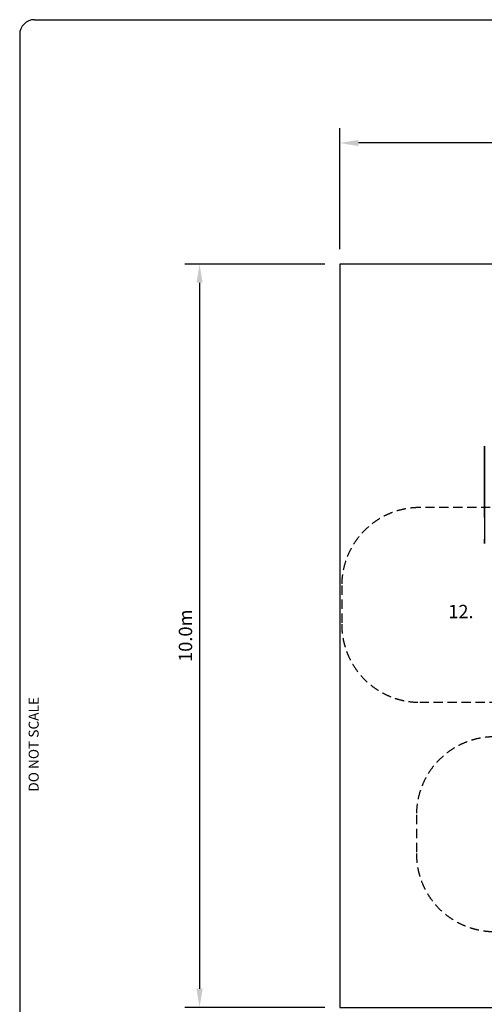
# Model space of a CAD drawing. Units: millimetres. Extents: x 0 to 28804, y 0 to 19939.
# Drawn here: x 300 to 6555, y 6652 to 19900 of the extents above; entities that cross this region are included whole.
import ezdxf
from ezdxf.enums import TextEntityAlignment as Align

# ---------------------------------------------------------------- set-up
doc = ezdxf.new("R2010")
doc.units = ezdxf.units.MM
doc.header["$LTSCALE"] = 500
doc.linetypes.add('DASHED2', pattern=[0.375, 0.25, -0.125])
for name, color, linetype in [('AS_SAFETY', 2, 'Continuous'), ('DIM', 4, 'Continuous'), ('EN_SAFETYZONE', 30, 'DASHED2'), ('OMNI_ATT', 200, 'Continuous'), ('TLTBOARDER2', 2, 'Continuous'), ('TLTTXT1-8', 7, 'Continuous'), ('TXT1', 7, 'Continuous')]:
    doc.layers.add(name, color=color, linetype=linetype)
doc.styles.add('TXT_ROMANS', font='Romans.shx', dxfattribs={"height": 180})
doc.dimstyles.new('ISO-25$0', dxfattribs={"dimtxt": 2.5, "dimasz": 2.5, "dimexe": 1.25, "dimexo": 0.625, "dimtad": 1, "dimtxsty": 'Standard', "dimcen": 2.5, "dimadec": 0, "dimazin": 0, "dimtfac": 1, "dimtmove": 0, "dimatfit": 3, "dimfxl": 1, "dimarcsym": 0})

# ---------------------------------------------------------------- blocks, each defined once
blk = doc.blocks.new('rofp3035')
at = {"color": 7, "linetype": 'Continuous', "lineweight": 30}
for p, q in [((363, 65), (318, 65)), ((1628, 65), (1571, 65))]:
    blk.add_line(p, q, dxfattribs=at)
blk.add_open_spline([(318, 65), (1628, 65)], degree=1, dxfattribs=at)
blk.add_open_spline([(1280, 65), (1275, 65), (1265, 65), (1251, 65), (1237, 65), (1225, 65), (1214, 65), (1203, 65), (1192, 65), (1181, 65), (1170, 65), (1159, 65), (1149, 65), (1139, 65), (1127, 65), (1114, 65), (1099, 65), (1084, 65), (1070, 65), (1057, 65), (1043, 65), (1029, 65), (1016, 65), (1006, 65), (996, 65), (987, 65), (978, 65), (970, 65), (961, 65), (953, 65), (944, 65), (935, 65), (927, 65), (917, 65), (905, 65), (893, 65), (872, 65), (844, 65), (807, 65), (771, 65), (730, 65), (685, 65), (636, 65), (585, 65), (531, 65), (475, 65), (419, 65), (382, 65), (363, 65)], degree=3, knots=[0, 0, 0, 0, 0.014294, 0.028589, 0.04287, 0.053917, 0.064988, 0.076053, 0.087095, 0.100101, 0.11314, 0.126219, 0.139325, 0.152425, 0.165473, 0.188302, 0.211125, 0.233968, 0.256839, 0.279728, 0.302622, 0.325505, 0.348365, 0.362591, 0.376819, 0.39104, 0.40194, 0.412858, 0.42376, 0.434637, 0.443467, 0.452326, 0.461198, 0.470046, 0.482446, 0.494853, 0.507259, 0.542089, 0.576931, 0.611782, 0.646626, 0.693274, 0.739926, 0.786575, 0.839929, 0.893289, 0.946648, 1, 1, 1, 1], dxfattribs=at)
at = {"layer": 'OMNI_ATT', "flags": 3}
blk.add_attdef('NAME', (417, 268), '', height=200, dxfattribs=at)
blk = doc.blocks.new('*D434')
at = {"layer": 'DEFPOINTS', "color": 0, "transparency": 16777216}
for p in [(4610, 18241), (4610, 16611), (17110, 16611)]:
    blk.add_point(p, dxfattribs=at)
at = {"layer": 'DIM', "linetype": 'ByBlock', "lineweight": -2, "transparency": 16777216}
for p, q in [((4610, 16811), (4610, 18441)), ((17110, 16811), (17110, 18441)), ((16860, 18241), (4860, 18241))]:
    blk.add_line(p, q, dxfattribs=at)
at = {"layer": 'DIM', "transparency": 16777216}
for points in [[(4860, 18283), (4860, 18199), (4610, 18241)], [(16860, 18283), (16860, 18199), (17110, 18241)]]:
    blk.add_solid(points, dxfattribs=at)
at = {"layer": 'DIM', "transparency": 16777216, "insert": (10860, 18431), "char_height": 180, "attachment_point": 5, "style": 'TXT_ROMANS'}
blk.add_mtext('\\A1;12.5m', dxfattribs=at)
blk = doc.blocks.new('*D435')
at = {"layer": 'DEFPOINTS', "color": 0, "transparency": 16777216}
for p in [(4610, 16611), (2722, 6611), (4610, 6611)]:
    blk.add_point(p, dxfattribs=at)
at = {"layer": 'DIM', "linetype": 'ByBlock', "lineweight": -2, "transparency": 16777216}
for p, q in [((4410, 16611), (2522, 16611)), ((2722, 16361), (2722, 6861)), ((4410, 6611), (2522, 6611))]:
    blk.add_line(p, q, dxfattribs=at)
at = {"layer": 'DIM', "transparency": 16777216}
for points in [[(2680, 16361), (2763, 16361), (2722, 16611)], [(2680, 6861), (2763, 6861), (2722, 6611)]]:
    blk.add_solid(points, dxfattribs=at)
at = {"layer": 'DIM', "transparency": 16777216, "insert": (2532, 11611), "char_height": 180, "attachment_point": 5, "rotation": 90, "style": 'TXT_ROMANS'}
blk.add_mtext('\\A1;10.0m', dxfattribs=at)

msp = doc.modelspace()

# ---------------------------------------------------------------- linework, layer by layer
at = {"layer": 'AS_SAFETY'}
msp.add_lwpolyline([(17110.2, 16611.1), (4610.2, 16611.1), (4610.2, 6611.1), (17110.2, 6611.1)], close=True, dxfattribs=at)
at = {"layer": 'EN_SAFETYZONE'}
for points in [[(7011.1, 13335.7), (5685.2, 13335.7, 0.4142136), (4635.2, 12285.7), (4635.2, 11765.7, 0.4142136), (5685.2, 10715.7), (7011.1, 10715.7, 0.1546287)], [(6691.1, 10250.7, 0.4142136), (5641.1, 9200.7), (5641.1, 8680.7, 0.4142136), (6691.1, 7630.7)]]:
    msp.add_lwpolyline(points, format="xyb", dxfattribs=at)
at = {"layer": 'TLTBOARDER2'}
for p, q in [((500, 19900), (28250, 19900)), ((300, 19700), (300, 600))]:
    msp.add_line(p, q, dxfattribs=at)
msp.add_arc((500, 19700), 200, 90, 180, dxfattribs=at)

# ---------------------------------------------------------------- block references
at = {"rotation": 270}
msp.add_blockref('rofp3035', (6490.6, 14480.4), dxfattribs=at)

# ---------------------------------------------------------------- texts
at = {"layer": 'TLTTXT1-8', "style": 'TXT_ROMANS'}
msp.add_text('DO NOT SCALE', height=135, rotation=90, dxfattribs=at).set_placement((555.8, 10150), align=Align.CENTER)
at = {"layer": 'TXT1', "style": 'TXT_ROMANS'}
msp.add_text('12.', height=180, dxfattribs=at).set_placement((6069.6, 11846.8))

# ---------------------------------------------------------------- dimensions: what is measured, and where the dimension line sits
at = {"layer": 'DIM'}
dim = msp.add_linear_dim(base=(4610.2, 18240.9), p1=(17110.2, 16611.1), p2=(4610.2, 16611.1), text='12.5m', dimstyle='ISO-25$0', override={"dimscale": 100, "dimtxt": 1.8, "dimexe": 2, "dimexo": 2, "dimgap": 1, "dimtoh": 1, "dimdec": 0, "dimzin": 0, "dimdsep": 46, "dimtxsty": 'TXT_ROMANS', "dimcen": 5, "dimclrd": 256, "dimclre": 256, "dimclrt": 256, "dimtix": 1, "dimatfit": 2, "dimtvp": 1, "dimtolj": 1, "dimtzin": 0, "dimarcsym": 1}, dxfattribs=at)
dim.commit()
dim.dimension.update_dxf_attribs({"geometry": '*D434', "text_midpoint": (10860.2, 18240.9), "dimtype": 160})
dim = msp.add_linear_dim(base=(2721.7, 6611.1), p1=(4610.2, 16611.1), p2=(4610.2, 6611.1), angle=90, text='10.0m', dimstyle='ISO-25$0', override={"dimscale": 100, "dimtxt": 1.8, "dimexe": 2, "dimexo": 2, "dimgap": 1, "dimtoh": 1, "dimdec": 0, "dimzin": 0, "dimdsep": 46, "dimtxsty": 'TXT_ROMANS', "dimcen": 5, "dimclrd": 256, "dimclre": 256, "dimclrt": 256, "dimtix": 1, "dimatfit": 2, "dimtvp": 1, "dimtolj": 1, "dimtzin": 0, "dimarcsym": 1}, dxfattribs=at)
dim.commit()
dim.dimension.update_dxf_attribs({"geometry": '*D435', "text_midpoint": (2721.7, 11611.1), "dimtype": 160})

doc.saveas('drawing.dxf')
